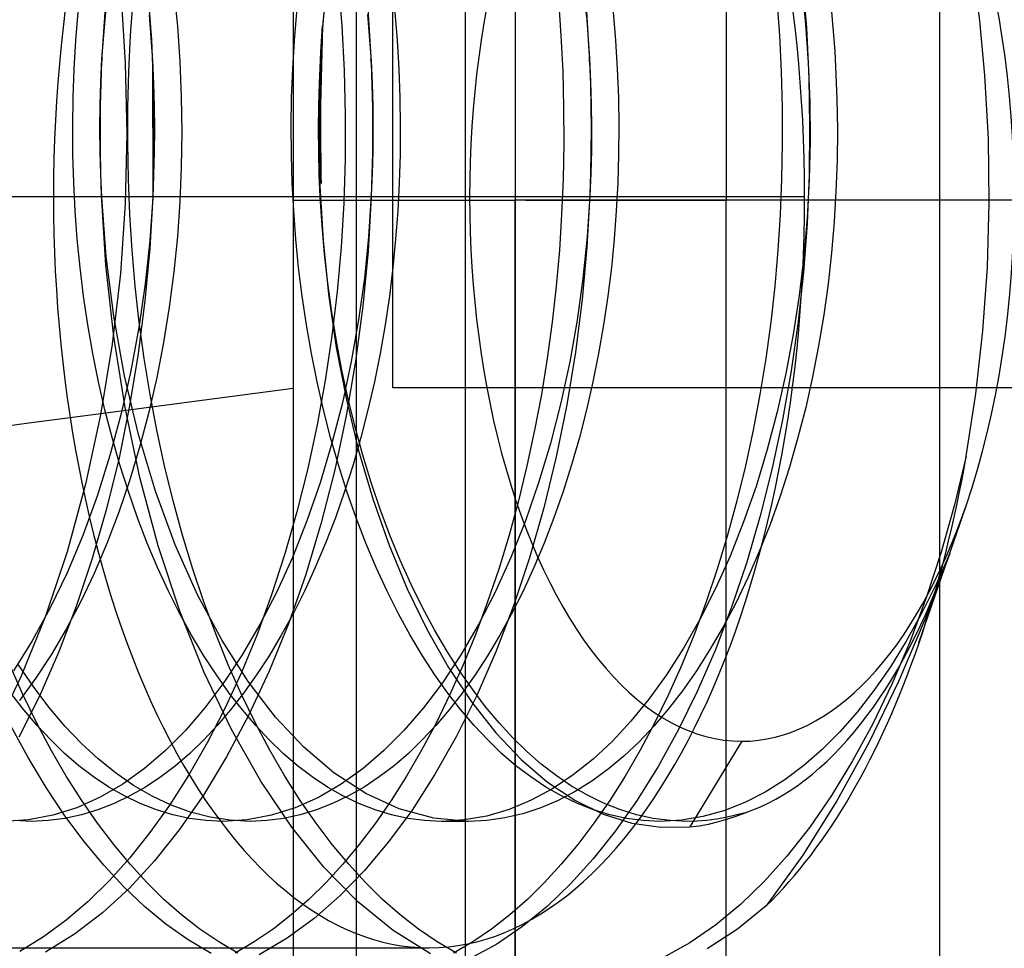
# Model space of a CAD drawing. Units: millimetres. Extents: x -46 to 5, y -29 to 79.
# Drawn here: x -20 to -17, y 49 to 52 of the extents above; entities that cross this region are included whole.
import ezdxf

# ---------------------------------------------------------------- set-up
doc = ezdxf.new("R2010")
doc.units = ezdxf.units.MM
doc.layers.add('MAIN-1', color=7, linetype='Continuous')
doc.layers.add('MAIN-2', color=7, linetype='Continuous')

msp = doc.modelspace()

# ---------------------------------------------------------------- linework, layer by layer
at = {"layer": 'MAIN-1'}
for p, q in [((-19.2135, 76.4), (-19.2135, -26)), ((-19.0963, 50.4), (-19.0963, 76.4)), ((-19.2135, 50.9946), (-19.0963, 50.9946)), ((0.1374, 50.4), (-19.0963, 50.4)), ((-18.7088, 47.4784), (-18.7088, 50.4)), ((-18.0405, 48.1125), (-18.0405, 50.4))]:
    msp.add_line(p, q, dxfattribs=at)
at = {"layer": 'MAIN-2'}
for p, q in [((-17.3637, 55.5054), (-17.3637, 48.4546)), ((-18.8665, -5.1054), (-18.8665, 55.4946)), ((-18.7088, 54.5108), (-18.7088, 50.9946)), ((-18.0405, 53.8767), (-18.0405, 50.9946)), ((-19.3019, 51.727), (-19.3185, 51.5587)), ((-17.236, 51.5649), (-17.2589, 51.7361)), ((-17.7985, 51.6975), (-17.7859, 51.5419)), ((-20.0192, 51.436), (-20.0023, 51.6825)), ((-19.8744, 51.6704), (-19.862, 51.504)), ((-19.2698, 51.6883), (-19.2585, 51.5475)), ((-18.4951, 51.6882), (-18.4823, 51.5665)), ((-17.8007, 51.6757), (-17.7883, 51.5537)), ((-20.0188, 51.4431), (-20.0038, 51.6294)), ((-19.9595, 51.6537), (-19.9449, 51.4296)), ((-19.9283, 51.5176), (-19.9202, 51.6319)), ((-19.7904, 51.6569), (-19.7796, 51.5464)), ((-19.1786, 51.6371), (-19.1656, 51.4314)), ((-18.572, 51.6319), (-18.5638, 51.5176)), ((-17.8791, 51.6319), (-17.871, 51.5176)), ((-19.32, 51.531), (-19.3116, 51.6231)), ((-18.4836, 51.6102), (-18.4729, 51.4334)), ((-17.7078, 51.6181), (-17.6954, 51.4679)), ((-20.1017, 51.5017), (-20.0942, 51.5917)), ((-19.8694, 51.5827), (-19.8587, 51.4377)), ((-19.4132, 51.5915), (-19.4132, 50.9946)), ((-19.4088, 51.5017), (-19.4013, 51.5917)), ((-19.1767, 51.584), (-19.1658, 51.4374)), ((-19.0908, 51.5917), (-19.0833, 51.5017)), ((-18.4823, 51.5665), (-18.4734, 51.4434)), ((-18.398, 51.5917), (-18.3905, 51.5017)), ((-17.2196, 51.3907), (-17.236, 51.5649)), ((-19.7796, 51.5464), (-19.7719, 51.4348)), ((-19.3193, 51.5481), (-19.3293, 51.1714)), ((-19.3185, 51.5587), (-19.3285, 51.3883)), ((-19.3245, 51.4653), (-19.3193, 51.5481)), ((-19.2585, 51.5475), (-19.2512, 51.4061)), ((-17.7883, 51.5537), (-17.7798, 51.4304)), ((-17.7859, 51.5419), (-17.7782, 51.3855)), ((-19.9339, 51.403), (-19.9283, 51.5176)), ((-19.862, 51.504), (-19.8553, 51.3371)), ((-19.3262, 51.4384), (-19.32, 51.531)), ((-18.5638, 51.5176), (-18.5583, 51.403)), ((-17.871, 51.5176), (-17.8654, 51.403)), ((-20.1071, 51.4112), (-20.1017, 51.5017)), ((-19.4142, 51.4112), (-19.4088, 51.5017)), ((-19.0833, 51.5017), (-19.0779, 51.4112)), ((-18.3905, 51.5017), (-18.3851, 51.4112)), ((-20.0222, 51.3696), (-20.0188, 51.4431)), ((-20.0189, 51.4407), (-20.0192, 51.436)), ((-20.0188, 51.444), (-20.0189, 51.4407)), ((-20.0187, 51.4459), (-20.0188, 51.444)), ((-20.0188, 51.4431), (-20.0187, 51.4455)), ((-20.0187, 51.4455), (-20.0186, 51.4464)), ((-20.0186, 51.4464), (-20.0187, 51.4459)), ((-19.859, 51.4431), (-19.859, 51.4432)), ((-19.859, 51.4432), (-19.8589, 51.4429)), ((-19.8589, 51.4425), (-19.859, 51.4431)), ((-19.8589, 51.4429), (-19.8589, 51.4421)), ((-19.8589, 51.4414), (-19.8589, 51.4425)), ((-19.8589, 51.4421), (-19.8588, 51.4408)), ((-19.8588, 51.4398), (-19.8589, 51.4414)), ((-19.8588, 51.4408), (-19.8579, 51.0087)), ((-19.3284, 51.3489), (-19.3258, 51.447)), ((-19.3264, 51.4359), (-19.3261, 51.4408)), ((-19.3263, 51.4372), (-19.3245, 51.4653)), ((-19.3258, 51.447), (-19.3263, 51.4364)), ((-19.3261, 51.4408), (-19.3263, 51.4378)), ((-19.166, 51.4406), (-19.166, 51.441)), ((-19.166, 51.441), (-19.166, 51.4406)), ((-19.166, 51.4395), (-19.166, 51.4406)), ((-19.166, 51.4406), (-19.1659, 51.4394)), ((-18.4734, 51.4449), (-18.4735, 51.4458)), ((-18.4735, 51.4458), (-18.4735, 51.4453)), ((-18.4735, 51.4453), (-18.4734, 51.4434)), ((-18.4733, 51.4425), (-18.4734, 51.4449)), ((-18.4734, 51.4434), (-18.4699, 51.3706)), ((-18.4731, 51.4387), (-18.4733, 51.4425)), ((-17.6954, 51.4679), (-17.6888, 51.3165)), ((-20.1104, 51.3204), (-20.1071, 51.4112)), ((-20.0217, 51.3648), (-20.0192, 51.436)), ((-19.9449, 51.4296), (-19.9404, 51.2056)), ((-19.8587, 51.4377), (-19.8588, 51.4398)), ((-19.8587, 51.4377), (-19.8554, 51.3649)), ((-19.7719, 51.4348), (-19.7674, 51.3228)), ((-19.4176, 51.3204), (-19.4142, 51.4112)), ((-19.3296, 51.3658), (-19.3262, 51.4384)), ((-19.3239, 51.0484), (-19.3264, 51.4359)), ((-19.3263, 51.4378), (-19.3262, 51.4384)), ((-19.3263, 51.4364), (-19.3263, 51.4372)), ((-19.1659, 51.4375), (-19.166, 51.4395)), ((-19.1659, 51.4394), (-19.1658, 51.4374)), ((-19.1657, 51.4348), (-19.1659, 51.4375)), ((-19.1658, 51.4374), (-19.1626, 51.3657)), ((-19.1656, 51.4314), (-19.1657, 51.4348)), ((-19.1656, 51.4314), (-19.1631, 51.3597)), ((-19.0779, 51.4112), (-19.0746, 51.3204)), ((-18.4729, 51.4334), (-18.4731, 51.4387)), ((-18.4729, 51.4334), (-18.4703, 51.3624)), ((-18.3851, 51.4112), (-18.3817, 51.3204)), ((-17.7798, 51.4304), (-17.7752, 51.3065)), ((-19.9368, 51.2886), (-19.9339, 51.403)), ((-19.3285, 51.3883), (-19.3318, 51.2154)), ((-19.2512, 51.4061), (-19.2479, 51.2649)), ((-18.5583, 51.403), (-18.5553, 51.2886)), ((-17.8654, 51.403), (-17.8625, 51.2886)), ((-17.7782, 51.3855), (-17.7754, 51.2295)), ((-17.2087, 51.1901), (-17.2196, 51.3907)), ((-20.0243, 51.296), (-20.0222, 51.3696)), ((-20.0233, 51.2937), (-20.0217, 51.3648)), ((-19.8554, 51.3649), (-19.8534, 51.292)), ((-19.3316, 51.2932), (-19.3296, 51.3658)), ((-19.3269, 51.0054), (-19.3284, 51.3489)), ((-19.1631, 51.3597), (-19.1615, 51.2881)), ((-19.1626, 51.3657), (-19.1606, 51.294)), ((-18.4703, 51.3624), (-18.4688, 51.2915)), ((-18.4699, 51.3706), (-18.4678, 51.2977)), ((-20.1117, 51.2297), (-20.1104, 51.3204)), ((-19.8553, 51.3371), (-19.854, 51.1709)), ((-19.7674, 51.3228), (-19.7661, 51.211)), ((-19.4189, 51.2297), (-19.4176, 51.3204)), ((-19.0746, 51.3204), (-19.0733, 51.2297)), ((-18.3817, 51.3204), (-18.3804, 51.2297)), ((-17.6888, 51.3165), (-17.6876, 51.218)), ((-20.0251, 51.2225), (-20.0243, 51.296)), ((-20.0239, 51.2228), (-20.0233, 51.2937)), ((-19.9372, 51.1746), (-19.9368, 51.2886)), ((-19.8534, 51.292), (-19.8527, 51.2193)), ((-19.3323, 51.2207), (-19.3316, 51.2932)), ((-19.1615, 51.2881), (-19.161, 51.2168)), ((-19.1606, 51.294), (-19.1599, 51.2223)), ((-18.5553, 51.2886), (-18.5549, 51.1746)), ((-18.4688, 51.2915), (-18.4682, 51.2208)), ((-18.4678, 51.2977), (-18.467, 51.225)), ((-17.8625, 51.2886), (-17.8621, 51.1746)), ((-17.7752, 51.3065), (-17.7743, 51.1829)), ((-19.2479, 51.2649), (-19.2484, 51.1246)), ((-20.111, 51.1395), (-20.1117, 51.2297)), ((-20.0246, 51.1493), (-20.0251, 51.2225)), ((-20.0236, 51.1521), (-20.0239, 51.2228)), ((-19.4182, 51.1395), (-19.4189, 51.2297)), ((-19.1599, 51.2223), (-19.1604, 51.151)), ((-19.0733, 51.2297), (-19.074, 51.1395)), ((-18.467, 51.225), (-18.4675, 51.1525)), ((-18.3804, 51.2297), (-18.3811, 51.1395)), ((-17.7754, 51.2295), (-17.7772, 51.0748)), ((-19.9404, 51.2056), (-19.9455, 50.9844)), ((-19.8527, 51.2193), (-19.8533, 51.1468)), ((-19.7661, 51.211), (-19.7677, 51.0998)), ((-19.3317, 51.1485), (-19.3323, 51.2207)), ((-19.3318, 51.2154), (-19.3284, 51.0406)), ((-19.161, 51.2168), (-19.1615, 51.1457)), ((-18.4682, 51.2208), (-18.4686, 51.1504)), ((-17.6876, 51.218), (-17.6887, 51.12)), ((-19.9351, 51.0615), (-19.9372, 51.1746)), ((-19.854, 51.1709), (-19.858, 51.0065)), ((-19.3293, 51.1714), (-19.3239, 51.0484)), ((-18.5549, 51.1746), (-18.557, 51.0615)), ((-17.8621, 51.1746), (-17.8642, 51.0615)), ((-17.7743, 51.1829), (-17.7771, 51.0604)), ((-17.2061, 50.9864), (-17.2087, 51.1901)), ((-20.1084, 51.0499), (-20.111, 51.1395)), ((-20.0227, 51.0765), (-20.0246, 51.1493)), ((-20.0222, 51.0818), (-20.0236, 51.1521)), ((-19.8533, 51.1468), (-19.8551, 51.0747)), ((-19.4155, 51.0499), (-19.4182, 51.1395)), ((-19.3299, 51.0767), (-19.3317, 51.1485)), ((-19.1615, 51.1457), (-19.1629, 51.075)), ((-19.1604, 51.151), (-19.1621, 51.08)), ((-19.074, 51.1395), (-19.0766, 51.0499)), ((-18.4686, 51.1504), (-18.4699, 51.0803)), ((-18.4675, 51.1525), (-18.4693, 51.0805)), ((-18.3811, 51.1395), (-18.3838, 51.0499)), ((-19.7677, 51.0998), (-19.7722, 50.9898)), ((-19.2484, 51.1246), (-19.2526, 50.9857)), ((-17.6887, 51.12), (-17.6921, 51.0228)), ((-20.0197, 51.0043), (-20.0227, 51.0765)), ((-20.02, 51.012), (-20.0222, 51.0818)), ((-19.8551, 51.0747), (-19.8581, 51.0032)), ((-19.3269, 51.0054), (-19.3299, 51.0767)), ((-19.1629, 51.075), (-19.1652, 51.0047)), ((-19.1621, 51.08), (-19.165, 51.0096)), ((-18.4693, 51.0805), (-18.4722, 51.009)), ((-18.4699, 51.0803), (-18.4722, 51.0106)), ((-17.7772, 51.0748), (-17.7837, 50.9214)), ((-20.1038, 50.9609), (-20.1084, 51.0499)), ((-19.9306, 50.9493), (-19.9351, 51.0615)), ((-19.411, 50.9609), (-19.4155, 51.0499)), ((-19.3284, 51.0406), (-19.3181, 50.8675)), ((-19.0766, 51.0499), (-19.0811, 50.9609)), ((-18.557, 51.0615), (-18.5616, 50.9493)), ((-18.3838, 51.0499), (-18.3883, 50.9609)), ((-17.8642, 51.0615), (-17.8687, 50.9493)), ((-17.7771, 51.0604), (-17.7835, 50.9389)), ((-20.1726, 51.0054), (-26.1092, 51.0054)), ((-17.7913, 51.0054), (-23.7279, 51.0054)), ((-20.0062, 50.7889), (-20.02, 51.012)), ((-20.02, 51.0108), (-20.02, 51.012)), ((-20.0199, 51.0097), (-20.02, 51.0108)), ((-20.0199, 51.0087), (-20.0199, 51.0097)), ((-20.0199, 51.0077), (-20.0199, 51.0087)), ((-20.0198, 51.0068), (-20.0199, 51.0077)), ((-20.0198, 51.0059), (-20.0198, 51.0068)), ((-20.0197, 51.0051), (-20.0198, 51.0059)), ((-20.0197, 51.0043), (-20.0197, 51.0051)), ((-20.0055, 50.8168), (-20.0197, 51.0043)), ((-19.8581, 51.0032), (-19.8676, 50.8672)), ((-19.858, 51.0065), (-19.8673, 50.8422)), ((-19.858, 51.0049), (-19.8581, 51.0032)), ((-19.8579, 51.0084), (-19.858, 51.0066)), ((-19.858, 51.0066), (-19.858, 51.0049)), ((-19.8578, 51.0103), (-19.8579, 51.0084)), ((-19.8579, 51.0087), (-19.8578, 51.0098)), ((-19.8578, 51.0101), (-19.8578, 51.0103)), ((-19.8578, 51.0098), (-19.8578, 51.0101)), ((-19.3213, 50.9149), (-19.3269, 51.0054)), ((-19.1652, 51.0047), (-19.1752, 50.8329)), ((-19.165, 51.0096), (-19.1737, 50.8793)), ((-19.1652, 51.0062), (-19.1651, 51.0068)), ((-19.1652, 51.0055), (-19.1652, 51.0062)), ((-19.1652, 51.0047), (-19.1652, 51.0055)), ((-19.1651, 51.0081), (-19.165, 51.0086)), ((-19.1651, 51.0075), (-19.1651, 51.0081)), ((-19.1651, 51.0068), (-19.1651, 51.0075)), ((-19.165, 51.0091), (-19.165, 51.0096)), ((-19.165, 51.0086), (-19.165, 51.0091)), ((-18.4722, 51.0106), (-18.4814, 50.8462)), ((-18.4722, 51.009), (-18.4809, 50.8787)), ((-18.4722, 51.0106), (-18.4722, 51.0104)), ((-18.4722, 51.0104), (-18.4722, 51.0102)), ((-18.4722, 51.0102), (-18.4722, 51.01)), ((-18.4722, 51.01), (-18.4722, 51.0098)), ((-18.4722, 51.0098), (-18.4722, 51.0095)), ((-18.4722, 51.0095), (-18.4722, 51.0093)), ((-18.4722, 51.0093), (-18.4722, 51.0092)), ((-18.4722, 51.0092), (-18.4722, 51.009)), ((-17.6921, 51.0228), (-17.6978, 50.926)), ((-19.9455, 50.9844), (-19.9605, 50.7625)), ((-19.7722, 50.9898), (-19.7799, 50.8794)), ((-19.4132, 50.9946), (-18.7088, 50.9946)), ((-19.4132, 50.9946), (-19.2135, 50.9946)), ((-19.4132, 50.9946), (-19.4132, 50.3977)), ((-19.2526, 50.9857), (-19.2608, 50.8464)), ((-19.0963, 50.9946), (-18.7088, 50.9946)), ((-18.6755, 50.9946), (-18.7088, 50.9946)), ((-18.6755, 50.9946), (-18.7088, 50.9946)), ((-18.7088, 50.9946), (-18.7088, 47.4784)), ((-18.7088, 50.4), (-18.7088, 50.9946)), ((-18.6755, 50.9946), (-18.0405, 50.9946)), ((-18.0405, 50.9946), (-18.6755, 50.9946)), ((-18.0405, 50.4), (-18.0405, 50.9946)), ((-8.2869, 50.9946), (-18.0405, 50.9946)), ((-8.2869, 50.9946), (-18.0405, 50.9946)), ((-17.2119, 50.7825), (-17.2061, 50.9864)), ((-20.0972, 50.8713), (-20.1038, 50.9609)), ((-19.9234, 50.8362), (-19.9306, 50.9493)), ((-19.4044, 50.8713), (-19.411, 50.9609)), ((-19.0811, 50.9609), (-19.0878, 50.8713)), ((-18.5616, 50.9493), (-18.5687, 50.8362)), ((-18.3883, 50.9609), (-18.3949, 50.8713)), ((-17.8687, 50.9493), (-17.8759, 50.8362)), ((-19.3133, 50.8235), (-19.3213, 50.9149)), ((-17.7837, 50.9214), (-17.7951, 50.7665)), ((-17.7835, 50.9389), (-17.7939, 50.8162)), ((-17.6978, 50.926), (-17.7061, 50.8283)), ((-19.7799, 50.8794), (-19.791, 50.768)), ((-19.1737, 50.8793), (-19.1871, 50.7476)), ((-18.4809, 50.8787), (-18.4944, 50.747)), ((-20.0883, 50.7811), (-20.0972, 50.8713)), ((-19.8676, 50.8672), (-19.8822, 50.7296)), ((-19.3955, 50.7811), (-19.4044, 50.8713)), ((-19.3181, 50.8675), (-19.3007, 50.6966)), ((-19.0878, 50.8713), (-19.0967, 50.7811)), ((-18.3949, 50.8713), (-18.4038, 50.7811)), ((-19.9813, 50.6271), (-20.0055, 50.8168)), ((-19.9134, 50.7222), (-19.9234, 50.8362)), ((-19.8673, 50.8422), (-19.8826, 50.676)), ((-19.303, 50.7316), (-19.3133, 50.8235)), ((-19.2608, 50.8464), (-19.2732, 50.7057)), ((-19.1752, 50.8329), (-19.1916, 50.6592)), ((-18.5687, 50.8362), (-18.5787, 50.7222)), ((-18.4814, 50.8462), (-18.4965, 50.6798)), ((-17.8759, 50.8362), (-17.8859, 50.7222)), ((-17.7939, 50.8162), (-17.8085, 50.6925)), ((-17.7061, 50.8283), (-17.7171, 50.7299)), ((-19.9814, 50.5631), (-20.0062, 50.7889)), ((-20.0771, 50.6904), (-20.0883, 50.7811)), ((-19.9605, 50.7625), (-19.9863, 50.5382)), ((-19.791, 50.768), (-19.8055, 50.6561)), ((-19.3843, 50.6904), (-19.3955, 50.7811)), ((-19.0967, 50.7811), (-19.1078, 50.6904)), ((-18.4038, 50.7811), (-18.415, 50.6904)), ((-17.7951, 50.7665), (-17.8118, 50.6104)), ((-17.226, 50.5806), (-17.2119, 50.7825)), ((-19.9006, 50.6078), (-19.9134, 50.7222)), ((-19.8822, 50.7296), (-19.9021, 50.5916)), ((-19.2904, 50.6395), (-19.303, 50.7316)), ((-19.1871, 50.7476), (-19.2054, 50.6152)), ((-18.5787, 50.7222), (-18.5915, 50.6078)), ((-18.4944, 50.747), (-18.5127, 50.6146)), ((-17.8859, 50.7222), (-17.8987, 50.6078)), ((-17.7171, 50.7299), (-17.7307, 50.6312)), ((-19.3007, 50.6966), (-19.2759, 50.5277)), ((-19.2732, 50.7057), (-19.2899, 50.5644)), ((-17.8085, 50.6925), (-17.8274, 50.5687)), ((-20.0636, 50.5996), (-20.0771, 50.6904)), ((-19.8826, 50.676), (-19.9039, 50.5091)), ((-19.3708, 50.5996), (-19.3843, 50.6904)), ((-19.1078, 50.6904), (-19.1213, 50.5996)), ((-18.4965, 50.6798), (-18.5177, 50.5128)), ((-18.415, 50.6904), (-18.4285, 50.5996)), ((-19.8055, 50.6561), (-19.8235, 50.5441)), ((-19.2754, 50.5475), (-19.2904, 50.6395)), ((-19.1916, 50.6592), (-19.2147, 50.4848)), ((-17.7307, 50.6312), (-17.7471, 50.5327)), ((-20.0478, 50.5091), (-20.0636, 50.5996)), ((-19.9471, 50.4378), (-19.9813, 50.6271)), ((-19.8849, 50.4932), (-19.9006, 50.6078)), ((-19.355, 50.5091), (-19.3708, 50.5996)), ((-19.2054, 50.6152), (-19.2287, 50.4832)), ((-19.1213, 50.5996), (-19.1371, 50.5091)), ((-18.5915, 50.6078), (-18.6072, 50.4932)), ((-18.5127, 50.6146), (-18.5359, 50.4827)), ((-18.4285, 50.5996), (-18.4443, 50.5091)), ((-17.8987, 50.6078), (-17.9144, 50.4932)), ((-17.8118, 50.6104), (-17.8338, 50.4541)), ((-19.9021, 50.5916), (-19.9273, 50.454)), ((-17.8274, 50.5687), (-17.8506, 50.4455)), ((-17.2483, 50.3808), (-17.226, 50.5806)), ((-19.9863, 50.5382), (-20.0232, 50.3144)), ((-19.9455, 50.3375), (-19.9814, 50.5631)), ((-19.8235, 50.5441), (-19.8451, 50.4328)), ((-19.2899, 50.5644), (-19.3111, 50.4231)), ((-19.258, 50.4558), (-19.2754, 50.5475)), ((-20.0298, 50.4191), (-20.0478, 50.5091)), ((-19.9039, 50.5091), (-19.9313, 50.3427)), ((-19.3369, 50.4191), (-19.355, 50.5091)), ((-19.2759, 50.5277), (-19.244, 50.3619)), ((-19.1371, 50.5091), (-19.1552, 50.4191)), ((-18.5177, 50.5128), (-18.545, 50.3461)), ((-18.4443, 50.5091), (-18.4624, 50.4191)), ((-17.7471, 50.5327), (-17.7662, 50.4347)), ((-19.8664, 50.3789), (-19.8849, 50.4932)), ((-19.2287, 50.4832), (-19.2568, 50.3525)), ((-19.2147, 50.4848), (-19.2444, 50.311)), ((-18.6072, 50.4932), (-18.6258, 50.3789)), ((-18.5359, 50.4827), (-18.5641, 50.352)), ((-17.9144, 50.4932), (-17.933, 50.3789)), ((-19.9273, 50.454), (-19.9578, 50.3182)), ((-19.2383, 50.3649), (-19.258, 50.4558)), ((-17.8506, 50.4455), (-17.878, 50.3236)), ((-17.8338, 50.4541), (-17.8612, 50.2986)), ((-20.0094, 50.3299), (-20.0298, 50.4191)), ((-19.9029, 50.252), (-19.9471, 50.4378)), ((-19.8451, 50.4328), (-19.8701, 50.3227)), ((-19.3166, 50.3299), (-19.3369, 50.4191)), ((-19.3111, 50.4231), (-19.3366, 50.2826)), ((-19.1552, 50.4191), (-19.1756, 50.3299)), ((-18.4624, 50.4191), (-18.4827, 50.3299)), ((-17.7662, 50.4347), (-17.788, 50.3376)), ((-19.8449, 50.2652), (-19.8664, 50.3789)), ((-19.4132, 50.3977), (-19.6943, 50.3607)), ((-19.4132, 50.3977), (-19.4132, 50.3977)), ((-19.4132, 50.3977), (-19.4132, 47.6209)), ((-19.4132, 50.3977), (-19.4132, 50.3977)), ((-19.0963, 50.4), (-19.0963, 50.4)), ((-18.6258, 50.3789), (-18.6472, 50.2652)), ((-17.933, 50.3789), (-17.9544, 50.2652)), ((-17.279, 50.1831), (-17.2483, 50.3808)), ((-19.6943, 50.3607), (-19.9737, 50.3239)), ((-19.2568, 50.3525), (-19.2897, 50.2241)), ((-19.244, 50.3619), (-19.2053, 50.2014)), ((-19.2162, 50.2751), (-19.2383, 50.3649)), ((-18.5641, 50.352), (-18.597, 50.2236)), ((-19.9737, 50.3239), (-20.2512, 50.2874)), ((-19.9868, 50.2419), (-20.0094, 50.3299)), ((-19.9578, 50.3182), (-19.9936, 50.1851)), ((-19.9313, 50.3427), (-19.9648, 50.1779)), ((-19.8984, 50.115), (-19.9455, 50.3375)), ((-19.8701, 50.3227), (-19.8986, 50.2144)), ((-19.294, 50.2419), (-19.3166, 50.3299)), ((-19.1756, 50.3299), (-19.1982, 50.2419)), ((-18.545, 50.3461), (-18.5785, 50.1811)), ((-18.4827, 50.3299), (-18.5053, 50.2419)), ((-17.878, 50.3236), (-17.9097, 50.204)), ((-17.788, 50.3376), (-17.8125, 50.2419)), ((-20.2512, 50.2874), (-20.5269, 50.2511)), ((-20.0232, 50.3144), (-20.0711, 50.094)), ((-19.2444, 50.311), (-19.2808, 50.1394)), ((-17.8612, 50.2986), (-17.8939, 50.1448)), ((-19.8206, 50.1527), (-19.8449, 50.2652)), ((-19.3366, 50.2826), (-19.3664, 50.1436)), ((-19.1918, 50.1866), (-19.2162, 50.2751)), ((-18.6472, 50.2652), (-18.6715, 50.1527)), ((-17.9544, 50.2652), (-17.9787, 50.1527)), ((-19.962, 50.1553), (-19.9868, 50.2419)), ((-19.8491, 50.0725), (-19.9029, 50.252)), ((-19.2897, 50.2241), (-19.3272, 50.0989)), ((-19.2692, 50.1553), (-19.294, 50.2419)), ((-19.1982, 50.2419), (-19.223, 50.1553)), ((-18.597, 50.2236), (-18.6345, 50.0985)), ((-18.5053, 50.2419), (-18.5302, 50.1553)), ((-17.8125, 50.2419), (-17.8396, 50.1479)), ((-19.8986, 50.2144), (-19.9303, 50.1085)), ((-19.2053, 50.2014), (-19.1602, 50.048)), ((-17.9097, 50.204), (-17.9453, 50.0874)), ((-19.9936, 50.1851), (-20.0343, 50.0559)), ((-19.9648, 50.1779), (-20.0044, 50.016)), ((-19.1652, 50.0999), (-19.1918, 50.1866)), ((-18.5785, 50.1811), (-18.6179, 50.019)), ((-17.279, 50.1831), (-17.3162, 50.0293)), ((-19.935, 50.0706), (-19.962, 50.1553)), ((-19.7935, 50.0415), (-19.8206, 50.1527)), ((-19.3664, 50.1436), (-19.4006, 50.0069)), ((-19.2808, 50.1394), (-19.3237, 49.9713)), ((-19.2422, 50.0706), (-19.2692, 50.1553)), ((-19.223, 50.1553), (-19.2499, 50.0706)), ((-18.6715, 50.1527), (-18.6986, 50.0415)), ((-18.5302, 50.1553), (-18.5571, 50.0706)), ((-17.9787, 50.1527), (-18.0058, 50.0415)), ((-17.8939, 50.1448), (-17.9319, 49.9937)), ((-17.8396, 50.1479), (-17.8691, 50.0561)), ((-19.9303, 50.1085), (-19.9653, 50.0056)), ((-19.8404, 49.8987), (-19.8984, 50.115)), ((-19.3272, 50.0989), (-19.3691, 49.978)), ((-19.1365, 50.0152), (-19.1652, 50.0999)), ((-18.6345, 50.0985), (-18.6764, 49.9776)), ((-20.0711, 50.094), (-20.1296, 49.8801)), ((-19.9061, 49.9879), (-19.935, 50.0706)), ((-19.7863, 49.9021), (-19.8491, 50.0725)), ((-19.2499, 50.0706), (-19.2789, 49.9879)), ((-19.2133, 49.9879), (-19.2422, 50.0706)), ((-18.5571, 50.0706), (-18.586, 49.9879)), ((-17.9453, 50.0874), (-17.9848, 49.9745)), ((-20.0343, 50.0559), (-20.0796, 49.9316)), ((-19.7636, 49.9323), (-19.7935, 50.0415)), ((-19.1602, 50.048), (-19.1088, 49.9014)), ((-18.6986, 50.0415), (-18.7285, 49.9323)), ((-18.0058, 50.0415), (-18.0357, 49.9323)), ((-17.8691, 50.0561), (-17.9011, 49.9667)), ((-20.0044, 50.016), (-20.0497, 49.8583)), ((-19.9653, 50.0056), (-20.0032, 49.9062)), ((-19.4006, 50.0069), (-19.4389, 49.8732)), ((-19.1058, 49.9329), (-19.1365, 50.0152)), ((-18.6179, 50.019), (-18.6632, 49.861)), ((-17.4288, 49.5909), (-17.2786, 50.0286)), ((-17.3162, 50.0293), (-17.3586, 49.8791)), ((-19.8752, 49.9076), (-19.9061, 49.9879)), ((-19.3691, 49.978), (-19.4151, 49.8622)), ((-19.2789, 49.9879), (-19.3098, 49.9076)), ((-19.1824, 49.9076), (-19.2133, 49.9879)), ((-18.6764, 49.9776), (-18.7225, 49.8619)), ((-18.586, 49.9879), (-18.617, 49.9076)), ((-17.9848, 49.9745), (-18.0278, 49.8661)), ((-17.9319, 49.9937), (-17.9749, 49.8465)), ((-19.3237, 49.9713), (-19.3728, 49.8081)), ((-17.9011, 49.9667), (-17.9353, 49.8803)), ((-20.0796, 49.9316), (-20.1293, 49.8133)), ((-19.7311, 49.8253), (-19.7636, 49.9323)), ((-19.0731, 49.8532), (-19.1058, 49.9329)), ((-18.7285, 49.9323), (-18.7611, 49.8253)), ((-18.0357, 49.9323), (-18.0682, 49.8253)), ((-20.1296, 49.8801), (-20.1982, 49.6754)), ((-20.0032, 49.9062), (-20.0439, 49.8108)), ((-19.8424, 49.8299), (-19.8752, 49.9076)), ((-19.7721, 49.6917), (-19.8404, 49.8987)), ((-19.7156, 49.7433), (-19.7863, 49.9021)), ((-19.3098, 49.9076), (-19.3425, 49.8299)), ((-19.1496, 49.8299), (-19.1824, 49.9076)), ((-19.1088, 49.9014), (-19.0511, 49.7621)), ((-18.617, 49.9076), (-18.6497, 49.8299)), ((-17.9353, 49.8803), (-17.9716, 49.7971)), ((-20.0497, 49.8583), (-20.1005, 49.706)), ((-19.4389, 49.8732), (-19.4812, 49.7432)), ((-19.4151, 49.8622), (-19.4649, 49.7524)), ((-19.0387, 49.7764), (-19.0731, 49.8532)), ((-18.7225, 49.8619), (-18.7722, 49.7521)), ((-18.6632, 49.861), (-18.714, 49.7084)), ((-18.0278, 49.8661), (-18.0742, 49.763)), ((-17.3314, 49.8748), (-17.4078, 49.6692)), ((-17.3586, 49.8791), (-17.4061, 49.7336)), ((-17.3314, 49.8748), (-17.3747, 49.777)), ((-19.808, 49.7552), (-19.8424, 49.8299)), ((-19.696, 49.7209), (-19.7311, 49.8253)), ((-19.3425, 49.8299), (-19.3769, 49.7552)), ((-19.1152, 49.7552), (-19.1496, 49.8299)), ((-18.7611, 49.8253), (-18.7962, 49.7209)), ((-18.6497, 49.8299), (-18.6841, 49.7552)), ((-18.0682, 49.8253), (-18.1033, 49.7209)), ((-17.9749, 49.8465), (-18.0228, 49.704)), ((-20.1293, 49.8133), (-20.1829, 49.7018)), ((-20.0439, 49.8108), (-20.0871, 49.7199)), ((-19.3728, 49.8081), (-19.4279, 49.6511)), ((-17.9716, 49.7971), (-18.0099, 49.7174)), ((-19.772, 49.6835), (-19.808, 49.7552)), ((-19.3769, 49.7552), (-19.413, 49.6835)), ((-19.0792, 49.6835), (-19.1152, 49.7552)), ((-19.0511, 49.7621), (-18.9879, 49.632)), ((-19.0025, 49.7028), (-19.0387, 49.7764)), ((-18.6841, 49.7552), (-18.7201, 49.6835)), ((-18.0742, 49.763), (-18.1235, 49.6655)), ((-17.3747, 49.777), (-17.4207, 49.6842)), ((-19.6382, 49.5983), (-19.7156, 49.7433)), ((-19.4812, 49.7432), (-19.5273, 49.6178)), ((-19.4649, 49.7524), (-19.518, 49.6492)), ((-18.7722, 49.7521), (-18.8253, 49.6489)), ((-17.4061, 49.7336), (-17.4582, 49.5938)), ((-20.1829, 49.7018), (-20.2398, 49.5979)), ((-20.1005, 49.706), (-20.1565, 49.5601)), ((-20.0871, 49.7199), (-20.1326, 49.634)), ((-19.6584, 49.6196), (-19.696, 49.7209)), ((-18.9649, 49.6325), (-19.0025, 49.7028)), ((-18.7962, 49.7209), (-18.8337, 49.6196)), ((-18.714, 49.7084), (-18.77, 49.5622)), ((-18.1033, 49.7209), (-18.1409, 49.6196)), ((-18.0228, 49.704), (-18.0751, 49.5672)), ((-18.0099, 49.7174), (-18.0499, 49.6416)), ((-20.1982, 49.6754), (-20.276, 49.4829)), ((-19.6944, 49.4967), (-19.7721, 49.6917)), ((-19.7346, 49.6152), (-19.772, 49.6835)), ((-19.413, 49.6835), (-19.4504, 49.6152)), ((-19.0417, 49.6152), (-19.0792, 49.6835)), ((-18.7201, 49.6835), (-18.7576, 49.6152)), ((-18.1235, 49.6655), (-18.1753, 49.5744)), ((-17.4078, 49.6692), (-17.4933, 49.4683)), ((-17.4207, 49.6842), (-17.4691, 49.5969)), ((-20.1326, 49.634), (-20.1801, 49.5532)), ((-19.518, 49.6492), (-19.574, 49.5532)), ((-19.4279, 49.6511), (-19.4884, 49.5016)), ((-18.9879, 49.632), (-18.9199, 49.5125)), ((-18.9259, 49.5658), (-18.9649, 49.6325)), ((-18.8253, 49.6489), (-18.8813, 49.553)), ((-18.0499, 49.6416), (-18.0915, 49.5698)), ((-19.6959, 49.5504), (-19.7346, 49.6152)), ((-19.6185, 49.5215), (-19.6584, 49.6196)), ((-19.5553, 49.4688), (-19.6382, 49.5983)), ((-19.5273, 49.6178), (-19.5768, 49.4974)), ((-19.4504, 49.6152), (-19.4891, 49.5504)), ((-19.003, 49.5504), (-19.0417, 49.6152)), ((-18.8337, 49.6196), (-18.8736, 49.5215)), ((-18.7576, 49.6152), (-18.7963, 49.5504)), ((-18.1409, 49.6196), (-18.1808, 49.5215)), ((-20.2398, 49.5979), (-20.2997, 49.5021)), ((-18.1753, 49.5744), (-18.2294, 49.4899)), ((-18.0915, 49.5698), (-18.1345, 49.5022)), ((-18.0751, 49.5672), (-18.1317, 49.437)), ((-17.4691, 49.5969), (-17.5196, 49.5155)), ((-17.4582, 49.5938), (-17.5147, 49.4605)), ((-20.1801, 49.5532), (-20.2294, 49.4781)), ((-20.1565, 49.5601), (-20.2173, 49.4216)), ((-19.656, 49.4892), (-19.6959, 49.5504)), ((-19.574, 49.5532), (-19.6323, 49.465)), ((-19.4891, 49.5504), (-19.5289, 49.4892)), ((-18.9632, 49.4892), (-19.003, 49.5504)), ((-18.8813, 49.553), (-18.9396, 49.4648)), ((-18.8857, 49.5028), (-18.9259, 49.5658)), ((-18.7963, 49.5504), (-18.8361, 49.4892)), ((-18.77, 49.5622), (-18.8307, 49.4236)), ((-20.2693, 49.4272), (-20.3113, 49.5215)), ((-20.2353, 49.4508), (-20.2836, 49.5213)), ((-19.5765, 49.4272), (-19.6185, 49.5215)), ((-18.9199, 49.5125), (-18.8472, 49.4036)), ((-18.8736, 49.5215), (-18.9156, 49.4272)), ((-18.1808, 49.5215), (-18.2228, 49.4272)), ((-17.5196, 49.5155), (-17.5717, 49.4402)), ((-20.276, 49.4829), (-20.3618, 49.3048)), ((-20.2294, 49.4781), (-20.2801, 49.4087)), ((-19.6085, 49.3162), (-19.6944, 49.4967)), ((-19.6152, 49.4318), (-19.656, 49.4892)), ((-19.5768, 49.4974), (-19.6297, 49.3826)), ((-19.5289, 49.4892), (-19.5697, 49.4318)), ((-19.4884, 49.5016), (-19.5539, 49.3607)), ((-18.9224, 49.4318), (-18.9632, 49.4892)), ((-18.8445, 49.4437), (-18.8857, 49.5028)), ((-18.8361, 49.4892), (-18.8769, 49.4318)), ((-18.2294, 49.4899), (-18.2853, 49.4125)), ((-18.1345, 49.5022), (-18.1787, 49.4391)), ((-20.1858, 49.3857), (-20.2353, 49.4508)), ((-19.6323, 49.465), (-19.6926, 49.3849)), ((-19.4684, 49.3559), (-19.5553, 49.4688)), ((-18.9396, 49.4648), (-18.9999, 49.3847)), ((-18.8025, 49.3885), (-18.8445, 49.4437)), ((-17.4933, 49.4683), (-17.5876, 49.274)), ((-17.5147, 49.4605), (-17.5752, 49.3345)), ((-20.2664, 49.3783), (-20.308, 49.4318)), ((-20.2173, 49.4216), (-20.2822, 49.2916)), ((-20.2253, 49.3367), (-20.2693, 49.4272)), ((-19.5736, 49.3783), (-19.6152, 49.4318)), ((-19.5697, 49.4318), (-19.6113, 49.3783)), ((-19.5324, 49.3367), (-19.5765, 49.4272)), ((-18.9156, 49.4272), (-18.9597, 49.3367)), ((-18.8808, 49.3783), (-18.9224, 49.4318)), ((-18.8769, 49.4318), (-18.9185, 49.3783)), ((-18.8307, 49.4236), (-18.8957, 49.2933)), ((-18.2853, 49.4125), (-18.3426, 49.3423)), ((-18.2228, 49.4272), (-18.2669, 49.3367)), ((-18.1787, 49.4391), (-18.2239, 49.3805)), ((-18.1317, 49.437), (-18.192, 49.314)), ((-17.5717, 49.4402), (-17.6252, 49.3713)), ((-20.1354, 49.3262), (-20.1858, 49.3857)), ((-19.6926, 49.3849), (-19.7543, 49.3131)), ((-19.6297, 49.3826), (-19.6854, 49.2741)), ((-18.9999, 49.3847), (-19.0616, 49.313)), ((-18.8472, 49.4036), (-18.7703, 49.3062)), ((-18.7597, 49.3374), (-18.8025, 49.3885)), ((-18.2239, 49.3805), (-18.2698, 49.3266)), ((-20.2242, 49.3287), (-20.2664, 49.3783)), ((-19.6113, 49.3783), (-19.6536, 49.3287)), ((-19.5539, 49.3607), (-19.6236, 49.2293)), ((-19.5314, 49.3287), (-19.5736, 49.3783)), ((-19.3787, 49.26), (-19.4684, 49.3559)), ((-18.9185, 49.3783), (-18.9608, 49.3287)), ((-18.8386, 49.3287), (-18.8808, 49.3783)), ((-17.6252, 49.3713), (-17.6797, 49.3089)), ((-20.2532, 49.2276), (-20.3083, 49.3298)), ((-20.1794, 49.2505), (-20.2253, 49.3367)), ((-20.1814, 49.283), (-20.2242, 49.3287)), ((-20.0841, 49.2722), (-20.1354, 49.3262)), ((-19.6536, 49.3287), (-19.6963, 49.283)), ((-19.4866, 49.2505), (-19.5324, 49.3367)), ((-19.4886, 49.283), (-19.5314, 49.3287)), ((-18.9597, 49.3367), (-19.0055, 49.2505)), ((-18.9608, 49.3287), (-19.0035, 49.283)), ((-18.7958, 49.283), (-18.8386, 49.3287)), ((-18.7164, 49.2903), (-18.7597, 49.3374)), ((-18.3426, 49.3423), (-18.4009, 49.2794)), ((-18.2698, 49.3266), (-18.3163, 49.2773)), ((-18.2669, 49.3367), (-18.3127, 49.2505)), ((-17.5752, 49.3345), (-17.6391, 49.2166)), ((-19.7543, 49.3131), (-19.8175, 49.2493)), ((-19.5156, 49.1522), (-19.6085, 49.3162)), ((-19.0616, 49.313), (-19.1248, 49.2492)), ((-18.8957, 49.2933), (-18.9643, 49.1721)), ((-18.7703, 49.3062), (-18.6898, 49.2212)), ((-18.672, 49.2469), (-18.7164, 49.2903)), ((-18.192, 49.314), (-18.2556, 49.1989)), ((-17.6797, 49.3089), (-17.7355, 49.2527)), ((-20.1375, 49.2407), (-20.1814, 49.283)), ((-20.031, 49.2229), (-20.0841, 49.2722)), ((-19.6854, 49.2741), (-19.7437, 49.1722)), ((-19.6963, 49.283), (-19.7403, 49.2407)), ((-19.4447, 49.2407), (-19.4886, 49.283)), ((-19.2834, 49.1787), (-19.3787, 49.26)), ((-19.0035, 49.283), (-19.0474, 49.2407)), ((-18.7519, 49.2407), (-18.7958, 49.283)), ((-18.4009, 49.2794), (-18.4614, 49.2227)), ((-18.3163, 49.2773), (-18.3644, 49.2319)), ((-17.9903, 49.279), (-18.1549, 49.0077)), ((-17.5876, 49.274), (-17.6892, 49.0901)), ((-20.1958, 49.1319), (-20.2532, 49.2276)), ((-20.1319, 49.1686), (-20.1794, 49.2505)), ((-20.0921, 49.2015), (-20.1375, 49.2407)), ((-19.8175, 49.2493), (-19.8838, 49.1923)), ((-19.7403, 49.2407), (-19.7857, 49.2015)), ((-19.6236, 49.2293), (-19.6971, 49.1083)), ((-19.4391, 49.1686), (-19.4866, 49.2505)), ((-19.3992, 49.2015), (-19.4447, 49.2407)), ((-19.1248, 49.2492), (-19.1911, 49.1922)), ((-19.0474, 49.2407), (-19.0929, 49.2015)), ((-19.0055, 49.2505), (-19.053, 49.1686)), ((-18.7064, 49.2015), (-18.7519, 49.2407)), ((-18.6261, 49.2066), (-18.672, 49.2469)), ((-18.3644, 49.2319), (-18.4142, 49.1903)), ((-18.3127, 49.2505), (-18.3602, 49.1686)), ((-17.7355, 49.2527), (-17.7936, 49.2017)), ((-20.0452, 49.1658), (-20.0921, 49.2015)), ((-19.9758, 49.1784), (-20.031, 49.2229)), ((-19.7857, 49.2015), (-19.8326, 49.1658)), ((-19.3524, 49.1658), (-19.3992, 49.2015)), ((-19.0929, 49.2015), (-19.1398, 49.1658)), ((-18.6595, 49.1658), (-18.7064, 49.2015)), ((-18.6898, 49.2212), (-18.6061, 49.1495)), ((-18.5787, 49.1699), (-18.6261, 49.2066)), ((-18.4614, 49.2227), (-18.5246, 49.1722)), ((-18.2556, 49.1989), (-18.322, 49.0923)), ((-17.7936, 49.2017), (-17.8542, 49.1564)), ((-17.6391, 49.2166), (-17.706, 49.1072)), ((-20.083, 49.0914), (-20.1319, 49.1686)), ((-19.997, 49.1337), (-20.0452, 49.1658)), ((-19.9186, 49.1388), (-19.9758, 49.1784)), ((-19.8838, 49.1923), (-19.9531, 49.1427)), ((-19.8326, 49.1658), (-19.8808, 49.1337)), ((-19.7437, 49.1722), (-19.8042, 49.0773)), ((-19.3901, 49.0914), (-19.4391, 49.1686)), ((-19.3042, 49.1337), (-19.3524, 49.1658)), ((-19.1821, 49.1129), (-19.2834, 49.1787)), ((-19.1911, 49.1922), (-19.2604, 49.1427)), ((-19.1398, 49.1658), (-19.1879, 49.1337)), ((-19.053, 49.1686), (-19.102, 49.0914)), ((-18.9643, 49.1721), (-19.036, 49.0608)), ((-18.6114, 49.1337), (-18.6595, 49.1658)), ((-18.5246, 49.1722), (-18.5903, 49.1284)), ((-18.5299, 49.1369), (-18.5787, 49.1699)), ((-18.4142, 49.1903), (-18.4656, 49.1528)), ((-18.3602, 49.1686), (-18.4092, 49.0914)), ((-20.1364, 49.0428), (-20.1958, 49.1319)), ((-19.9531, 49.1427), (-20.025, 49.1012)), ((-19.9477, 49.1054), (-19.997, 49.1337)), ((-19.8808, 49.1337), (-19.9301, 49.1054)), ((-19.8598, 49.1048), (-19.9186, 49.1388)), ((-19.4173, 49.0063), (-19.5156, 49.1522)), ((-19.2604, 49.1427), (-19.3322, 49.1011)), ((-19.2549, 49.1054), (-19.3042, 49.1337)), ((-19.1879, 49.1337), (-19.2373, 49.1054)), ((-18.562, 49.1054), (-18.6114, 49.1337)), ((-18.6061, 49.1495), (-18.5194, 49.0918)), ((-18.48, 49.1079), (-18.5299, 49.1369)), ((-18.4656, 49.1528), (-18.5186, 49.1197)), ((-17.8542, 49.1564), (-17.9168, 49.1172)), ((-20.025, 49.1012), (-20.0989, 49.0682)), ((-19.9301, 49.1054), (-19.9804, 49.0812)), ((-19.8973, 49.0812), (-19.9477, 49.1054)), ((-19.7995, 49.0764), (-19.8598, 49.1048)), ((-19.6971, 49.1083), (-19.7736, 48.9983)), ((-19.3322, 49.1011), (-19.4062, 49.0682)), ((-19.2373, 49.1054), (-19.2876, 49.0812)), ((-19.2045, 49.0812), (-19.2549, 49.1054)), ((-19.0763, 49.0646), (-19.1821, 49.1129)), ((-18.5903, 49.1284), (-18.6582, 49.0918)), ((-18.5186, 49.1197), (-18.5728, 49.0913)), ((-18.5117, 49.0812), (-18.562, 49.1054)), ((-18.4289, 49.0829), (-18.48, 49.1079)), ((-17.9168, 49.1172), (-17.9812, 49.0845)), ((-17.706, 49.1072), (-17.7753, 49.0069)), ((-20.0989, 49.0682), (-20.1746, 49.0443)), ((-20.0328, 49.0189), (-20.083, 49.0914)), ((-19.9804, 49.0812), (-20.0317, 49.0612)), ((-19.8461, 49.0612), (-19.8973, 49.0812)), ((-19.8042, 49.0773), (-19.8666, 48.9897)), ((-19.738, 49.0541), (-19.7995, 49.0764)), ((-19.4062, 49.0682), (-19.4818, 49.0443)), ((-19.34, 49.0189), (-19.3901, 49.0914)), ((-19.2876, 49.0812), (-19.3389, 49.0612)), ((-19.1533, 49.0612), (-19.2045, 49.0812)), ((-19.102, 49.0914), (-19.1522, 49.0189)), ((-18.6582, 49.0918), (-18.7278, 49.0629)), ((-18.6281, 49.0677), (-18.6844, 49.0491)), ((-18.5728, 49.0913), (-18.6281, 49.0677)), ((-18.5194, 49.0918), (-18.4299, 49.0483)), ((-18.4604, 49.0612), (-18.5117, 49.0812)), ((-18.4092, 49.0914), (-18.4594, 49.0189)), ((-18.377, 49.0623), (-18.4289, 49.0829)), ((-18.322, 49.0923), (-18.3907, 48.9945)), ((-17.9812, 49.0845), (-18.0471, 49.0587)), ((-17.6892, 49.0901), (-17.7975, 48.9182)), ((-20.1746, 49.0443), (-20.2513, 49.0299)), ((-20.0755, 48.9607), (-20.1364, 49.0428)), ((-20.0836, 49.0454), (-20.1361, 49.0341)), ((-20.0317, 49.0612), (-20.0836, 49.0454)), ((-19.7941, 49.0454), (-19.8461, 49.0612)), ((-19.7417, 49.0341), (-19.7941, 49.0454)), ((-19.6755, 49.038), (-19.738, 49.0541)), ((-19.6125, 49.0283), (-19.6755, 49.038)), ((-19.4818, 49.0443), (-19.5585, 49.0299)), ((-19.3908, 49.0454), (-19.4433, 49.0341)), ((-19.3389, 49.0612), (-19.3908, 49.0454)), ((-19.1013, 49.0454), (-19.1533, 49.0612)), ((-19.036, 49.0608), (-19.1103, 48.9597)), ((-19.0488, 49.0341), (-19.1013, 49.0454)), ((-18.9671, 49.035), (-19.0763, 49.0646)), ((-18.7987, 49.0419), (-18.8706, 49.0293)), ((-18.7278, 49.0629), (-18.7987, 49.0419)), ((-18.6844, 49.0491), (-18.7413, 49.0358)), ((-18.4085, 49.0454), (-18.4604, 49.0612)), ((-18.4299, 49.0483), (-18.3386, 49.0196)), ((-18.356, 49.0341), (-18.4085, 49.0454)), ((-18.3243, 49.0461), (-18.377, 49.0623)), ((-18.271, 49.0344), (-18.3243, 49.0461)), ((-18.1141, 49.0401), (-18.1819, 49.0288)), ((-18.0471, 49.0587), (-18.1141, 49.0401)), ((-18.0406, 49.0373), (-18.0712, 49.0319)), ((-18.0102, 49.0442), (-18.0406, 49.0373)), ((-18.0379, 49.0314), (-18.0088, 49.0412)), ((-17.9799, 49.0525), (-18.0102, 49.0442)), ((-18.0088, 49.0412), (-17.9799, 49.0525)), ((-20.2513, 49.0299), (-20.3286, 49.025)), ((-20.242, 49.025), (-20.295, 49.0273)), ((-20.189, 49.0273), (-20.242, 49.025)), ((-20.1361, 49.0341), (-20.189, 49.0273)), ((-19.9815, 48.9514), (-20.0328, 49.0189)), ((-19.6888, 49.0273), (-19.7417, 49.0341)), ((-19.6358, 49.025), (-19.6888, 49.0273)), ((-19.5585, 49.0299), (-19.6358, 49.025)), ((-19.5492, 49.025), (-19.6125, 49.0283)), ((-19.4961, 49.0273), (-19.5492, 49.025)), ((-19.4433, 49.0341), (-19.4961, 49.0273)), ((-19.315, 48.8794), (-19.4173, 49.0063)), ((-19.2887, 48.9514), (-19.34, 49.0189)), ((-19.1522, 49.0189), (-19.2034, 48.9514)), ((-18.996, 49.0273), (-19.0488, 49.0341)), ((-18.943, 49.025), (-18.996, 49.0273)), ((-18.8564, 49.025), (-18.9671, 49.035)), ((-18.8706, 49.0293), (-18.943, 49.025)), ((-18.8564, 49.025), (-18.943, 49.025)), ((-18.7987, 49.0277), (-18.8564, 49.025)), ((-18.7413, 49.0358), (-18.7987, 49.0277)), ((-18.4594, 49.0189), (-18.5106, 48.9514)), ((-18.3032, 49.0273), (-18.356, 49.0341)), ((-18.3386, 49.0196), (-18.2469, 49.0061)), ((-18.2501, 49.025), (-18.3032, 49.0273)), ((-18.2174, 49.0274), (-18.271, 49.0344)), ((-18.1819, 49.0288), (-18.2501, 49.025)), ((-18.2469, 49.0061), (-18.1549, 49.0077)), ((-18.1635, 49.025), (-18.2174, 49.0274)), ((-18.1327, 49.0258), (-18.1635, 49.025)), ((-18.1549, 49.0077), (-18.1256, 49.0113)), ((-18.1019, 49.0281), (-18.1327, 49.0258)), ((-18.1256, 49.0113), (-18.0964, 49.0165)), ((-18.0712, 49.0319), (-18.1019, 49.0281)), ((-18.0964, 49.0165), (-18.0671, 49.0232)), ((-18.0671, 49.0232), (-18.0379, 49.0314)), ((-17.7753, 49.0069), (-17.8466, 48.9159)), ((-19.8666, 48.9897), (-19.9304, 48.9096)), ((-19.7736, 48.9983), (-19.8523, 48.8996)), ((-18.3907, 48.9945), (-18.4613, 48.9059)), ((-20.0133, 48.8856), (-20.0755, 48.9607)), ((-19.9294, 48.8887), (-19.9815, 48.9514)), ((-19.2366, 48.8887), (-19.2887, 48.9514)), ((-19.2034, 48.9514), (-19.2555, 48.8887)), ((-19.1103, 48.9597), (-19.1863, 48.869)), ((-18.5106, 48.9514), (-18.5627, 48.8887)), ((-17.8466, 48.9159), (-17.9194, 48.8345)), ((-17.7975, 48.9182), (-17.9128, 48.7571)), ((-19.95, 48.8175), (-20.0133, 48.8856)), ((-19.9304, 48.9096), (-19.9954, 48.8371)), ((-19.8523, 48.8996), (-19.9329, 48.8123)), ((-19.8766, 48.8311), (-19.9294, 48.8887)), ((-19.2555, 48.8887), (-19.3083, 48.8311)), ((-19.1838, 48.8311), (-19.2366, 48.8887)), ((-18.5627, 48.8887), (-18.6155, 48.8311)), ((-18.4613, 48.9059), (-18.5333, 48.8265)), ((-19.209, 48.771), (-19.315, 48.8794)), ((-19.1863, 48.869), (-19.2644, 48.7885)), ((-19.9954, 48.8371), (-20.0624, 48.7712)), ((-19.8224, 48.7776), (-19.8766, 48.8311)), ((-19.3083, 48.8311), (-19.3626, 48.7776)), ((-19.1296, 48.7776), (-19.1838, 48.8311)), ((-18.6155, 48.8311), (-18.6697, 48.7776)), ((-18.5333, 48.8265), (-18.608, 48.755)), ((-17.9194, 48.8345), (-17.9947, 48.7613)), ((-19.9329, 48.8123), (-20.0172, 48.7346)), ((-19.8844, 48.7553), (-19.95, 48.8175)), ((-19.2644, 48.7885), (-19.3463, 48.7166)), ((-20.0624, 48.7712), (-20.1322, 48.7114)), ((-19.7663, 48.7282), (-19.8224, 48.7776)), ((-19.3626, 48.7776), (-19.4187, 48.7282)), ((-19.096, 48.6787), (-19.209, 48.771)), ((-19.0734, 48.7282), (-19.1296, 48.7776)), ((-18.6697, 48.7776), (-18.7259, 48.7282)), ((-17.9947, 48.7613), (-18.0736, 48.696)), ((-17.9128, 48.7571), (-18.0045, 48.6829)), ((-20.0172, 48.7346), (-20.1057, 48.6668)), ((-19.8162, 48.699), (-19.8844, 48.7553)), ((-19.7084, 48.6831), (-19.7663, 48.7282)), ((-19.4187, 48.7282), (-19.4766, 48.6831)), ((-19.0156, 48.6831), (-19.0734, 48.7282)), ((-18.7259, 48.7282), (-18.7838, 48.6831)), ((-18.608, 48.755), (-18.6861, 48.6912)), ((-20.1322, 48.7114), (-20.2046, 48.6584)), ((-19.7456, 48.6491), (-19.8162, 48.699)), ((-19.3463, 48.7166), (-19.4319, 48.654)), ((-18.0736, 48.696), (-18.1556, 48.6393)), ((-20.1057, 48.6668), (-20.1977, 48.6099)), ((-19.6489, 48.6426), (-19.7084, 48.6831)), ((-19.4766, 48.6831), (-19.5361, 48.6426)), ((-18.9769, 48.6044), (-19.096, 48.6787)), ((-18.9561, 48.6426), (-19.0156, 48.6831)), ((-18.7838, 48.6831), (-18.8432, 48.6426)), ((-18.6861, 48.6912), (-18.7673, 48.6359)), ((-18.0045, 48.6829), (-18.1004, 48.6205)), ((-20.2046, 48.6584), (-20.2793, 48.6127)), ((-19.6729, 48.6061), (-19.7456, 48.6491)), ((-19.588, 48.6069), (-19.6489, 48.6426)), ((-19.5361, 48.6426), (-19.597, 48.6069)), ((-19.4319, 48.654), (-19.5206, 48.6015)), ((-18.8951, 48.6069), (-18.9561, 48.6426)), ((-18.8432, 48.6426), (-18.9042, 48.6069)), ((-18.7673, 48.6359), (-18.8511, 48.5897)), ((-18.1556, 48.6393), (-18.2404, 48.5919)), ((-24.9185, 48.6242), (-18.9819, 48.6242))]:
    msp.add_line(p, q, dxfattribs=at)
for centre, major_axis, start_param, end_param in [((-18.9819, 51.0054), (0, 2.3813), 0, 1.570796), ((-18.9819, 51.0054), (0, 2.3813), -1.570796, 0), ((-17.9903, 51.0054), (0, -1.7264), -3.141593, 0), ((-17.9903, 51.0054), (0, -1.7264), 0.969393, 2.1722), ((-18.9819, 51.0054), (0, 2.3813), 1.570796, 3.141593), ((-18.9819, 51.0054), (0, 2.3813), 3.141593, 4.712389), ((-18.4594, 51.0054), (0, -2.5), 0.969432, 1.235626), ((-17.9903, 51.0054), (0, -1.7264), 0, 0.969393), ((-18.1444, 51.0054), (0, -1.9804), 0.166878, 0.963203), ((-18.4594, 51.0054), (0, -2.5), 0.452612, 0.969432)]:
    msp.add_ellipse(centre, major_axis=major_axis, ratio=0.5, start_param=start_param, end_param=end_param, dxfattribs=at)

doc.saveas('drawing.dxf')
